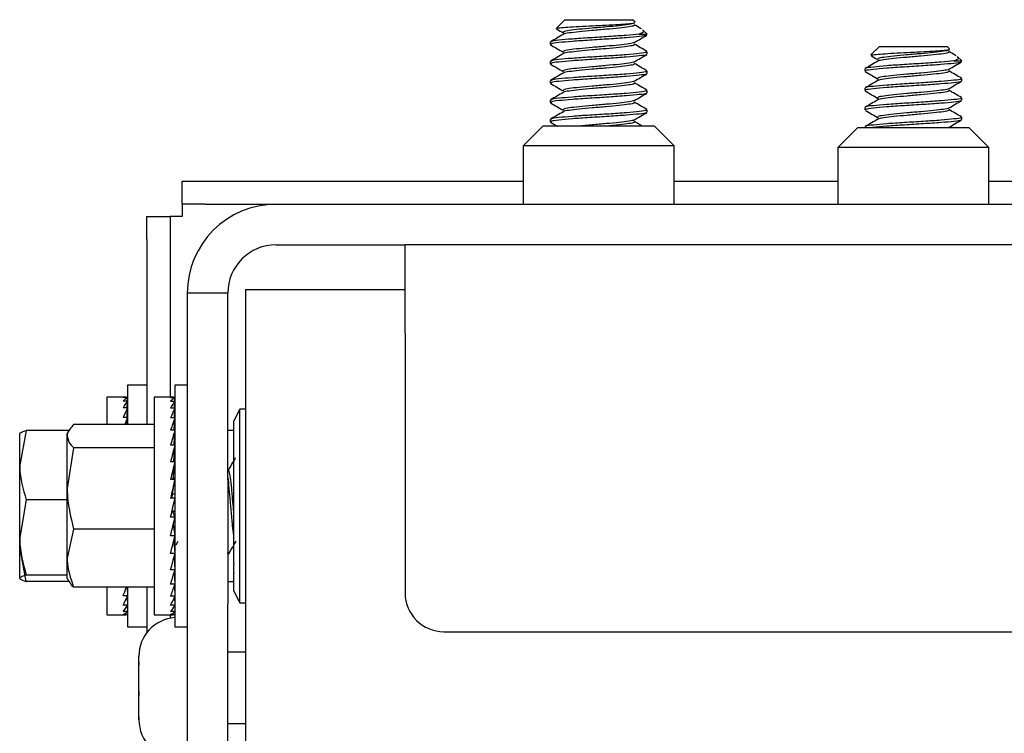
# Model space of a CAD drawing. Units: inches. Extents: x 0.2 to 16.7, y -11.2 to 10.7.
# Drawn here: x 3.2 to 3.3, y -10.7 to -10.6 of the extents above; entities that cross this region are included whole.
import ezdxf

# ---------------------------------------------------------------- set-up
doc = ezdxf.new("R2010")
doc.units = ezdxf.units.IN
doc.header["$MEASUREMENT"] = 0

msp = doc.modelspace()

# ---------------------------------------------------------------- linework, layer by layer
at = {"color": 7, "linetype": 'Continuous', "lineweight": 25}
for p, q in [((3.28894, -10.59648), (3.28794, -10.59747)), ((3.28894, -10.59648), (3.29075, -10.59648)), ((3.29075, -10.59648), (3.29689, -10.59648)), ((3.29718, -10.59677), (3.29689, -10.59648)), ((3.29768, -10.59818), (3.29859, -10.59818)), ((3.29859, -10.59818), (3.29807, -10.59766)), ((3.28723, -10.59911), (3.28723, -10.59939)), ((3.29859, -10.60053), (3.29859, -10.60024)), ((3.32587, -10.59962), (3.32487, -10.60062)), ((3.32587, -10.59962), (3.32768, -10.59962)), ((3.32768, -10.59962), (3.33382, -10.59962)), ((3.33411, -10.59991), (3.33382, -10.59962)), ((3.28723, -10.60138), (3.28723, -10.60167)), ((3.33461, -10.60133), (3.33553, -10.60133)), ((3.33553, -10.60133), (3.335, -10.6008)), ((3.29859, -10.6028), (3.29859, -10.60252)), ((3.32416, -10.60225), (3.32416, -10.60254)), ((3.28723, -10.60365), (3.28723, -10.60394)), ((3.33553, -10.60368), (3.33553, -10.60339)), ((3.29859, -10.60507), (3.29859, -10.60479)), ((3.32416, -10.60453), (3.32416, -10.60481)), ((3.28723, -10.60593), (3.28723, -10.60621)), ((3.33553, -10.60595), (3.33553, -10.60566)), ((3.29859, -10.60735), (3.29859, -10.60706)), ((3.32416, -10.6068), (3.32416, -10.60708)), ((3.28723, -10.6082), (3.28723, -10.60848)), ((3.33553, -10.60822), (3.33553, -10.60794)), ((3.28635, -10.60899), (3.28405, -10.61129)), ((3.29948, -10.60899), (3.28635, -10.60899)), ((3.30178, -10.61129), (3.29948, -10.60899)), ((3.32328, -10.60918), (3.32098, -10.61148)), ((3.33641, -10.60918), (3.32328, -10.60918)), ((3.32416, -10.60907), (3.32416, -10.60918)), ((3.33871, -10.61148), (3.33641, -10.60918)), ((3.28405, -10.61129), (3.28405, -10.61817)), ((3.30178, -10.61129), (3.28405, -10.61129)), ((3.30178, -10.61817), (3.30178, -10.61129)), ((3.32098, -10.61148), (3.32098, -10.61817)), ((3.33871, -10.61148), (3.32098, -10.61148)), ((3.33871, -10.61817), (3.33871, -10.61148)), ((3.244, -10.61817), (3.244, -10.61544)), ((3.244, -10.61544), (3.24673, -10.61544)), ((3.24673, -10.61544), (3.28405, -10.61544)), ((3.30178, -10.61544), (3.32098, -10.61544)), ((3.33871, -10.61544), (3.42928, -10.61544)), ((3.24673, -10.61817), (3.244, -10.61817)), ((3.244, -10.61817), (3.244, -10.61958)), ((3.24673, -10.61817), (3.25505, -10.61817)), ((3.25505, -10.61817), (3.34142, -10.61817)), ((3.23987, -10.61958), (3.24259, -10.61958)), ((3.23987, -10.6223), (3.23987, -10.61958)), ((3.24259, -10.61958), (3.24259, -10.6223)), ((3.244, -10.61958), (3.24259, -10.61958)), ((3.23987, -10.6223), (3.23987, -10.64405)), ((3.24259, -10.6223), (3.24259, -10.64082)), ((3.25505, -10.62292), (3.27019, -10.62292)), ((3.27019, -10.63336), (3.27019, -10.62292)), ((3.42928, -10.62292), (3.27019, -10.62292)), ((3.25145, -10.62817), (3.25145, -10.80388)), ((3.25145, -10.62817), (3.25559, -10.62817)), ((3.25559, -10.62817), (3.27019, -10.62817)), ((3.24937, -10.6286), (3.24462, -10.6286)), ((3.24462, -10.65054), (3.24462, -10.6286)), ((3.24937, -10.65054), (3.24937, -10.6286)), ((3.27019, -10.63336), (3.27019, -10.66383)), ((3.23987, -10.6394), (3.23759, -10.6394)), ((3.23759, -10.6394), (3.23759, -10.64405)), ((3.24462, -10.6394), (3.24316, -10.6394)), ((3.24316, -10.6394), (3.24316, -10.66781)), ((3.23738, -10.64082), (3.23516, -10.64082)), ((3.23516, -10.64082), (3.23516, -10.64405)), ((3.23759, -10.64088), (3.23708, -10.64088)), ((3.23758, -10.6413), (3.23759, -10.64088)), ((3.23759, -10.64088), (3.23759, -10.64085)), ((3.24296, -10.64082), (3.24073, -10.64082)), ((3.24073, -10.64082), (3.24073, -10.66639)), ((3.24316, -10.64089), (3.24265, -10.64089)), ((3.24315, -10.64132), (3.24316, -10.64089)), ((3.24316, -10.64089), (3.24316, -10.64085)), ((3.23759, -10.6413), (3.23708, -10.6413)), ((3.23759, -10.64209), (3.23708, -10.64209)), ((3.23754, -10.64323), (3.23759, -10.64209)), ((3.23756, -10.64209), (3.23759, -10.6413)), ((3.23759, -10.6413), (3.23759, -10.64121)), ((3.23759, -10.64209), (3.23759, -10.64195)), ((3.24316, -10.64132), (3.24265, -10.64132)), ((3.24316, -10.64211), (3.24265, -10.64211)), ((3.24311, -10.64326), (3.24316, -10.64211)), ((3.24313, -10.64211), (3.24316, -10.64132)), ((3.24315, -10.64211), (3.24316, -10.64192)), ((3.24316, -10.64132), (3.24316, -10.6412)), ((3.25077, -10.64224), (3.25009, -10.6436)), ((3.25145, -10.64224), (3.25077, -10.64224)), ((3.25077, -10.66411), (3.25077, -10.64224)), ((3.23759, -10.64323), (3.23708, -10.64323)), ((3.23755, -10.64405), (3.23759, -10.64323)), ((3.23759, -10.64323), (3.23759, -10.64304)), ((3.24316, -10.64326), (3.24265, -10.64326)), ((3.24309, -10.64472), (3.24316, -10.64326)), ((3.24315, -10.64326), (3.24316, -10.643)), ((3.24073, -10.64405), (3.23127, -10.64405)), ((3.24315, -10.64472), (3.24316, -10.64441)), ((3.25009, -10.66042), (3.25009, -10.6436)), ((3.2257, -10.64474), (3.22494, -10.64881)), ((3.22495, -10.64506), (3.22494, -10.64508)), ((3.22494, -10.64881), (3.22494, -10.64509)), ((3.2307, -10.64474), (3.2257, -10.64474)), ((3.2307, -10.64474), (3.23051, -10.64508)), ((3.23051, -10.64541), (3.23051, -10.64508)), ((3.23051, -10.65154), (3.23051, -10.64541)), ((3.24316, -10.64472), (3.24265, -10.64472)), ((3.24306, -10.64646), (3.24316, -10.64472)), ((3.25009, -10.64474), (3.24937, -10.64474)), ((3.23127, -10.64677), (3.23051, -10.65154)), ((3.24073, -10.64677), (3.23127, -10.64677)), ((3.24316, -10.64646), (3.24265, -10.64646)), ((3.24302, -10.64841), (3.24316, -10.64646)), ((3.24314, -10.64646), (3.24316, -10.64609)), ((3.24316, -10.64806), (3.24305, -10.64806)), ((3.24316, -10.64785), (3.24306, -10.64785)), ((3.24316, -10.64787), (3.24306, -10.64787)), ((3.22494, -10.65731), (3.22494, -10.64881)), ((3.24316, -10.64841), (3.24265, -10.64841)), ((3.24296, -10.65051), (3.24316, -10.64841)), ((3.24316, -10.64894), (3.24311, -10.64894)), ((3.24316, -10.64842), (3.24316, -10.64842)), ((3.24316, -10.65038), (3.24297, -10.65038)), ((3.24316, -10.6496), (3.24305, -10.6496)), ((3.23051, -10.65974), (3.23051, -10.65154)), ((3.24316, -10.65051), (3.24265, -10.65051)), ((3.24288, -10.65221), (3.24316, -10.65051)), ((3.24316, -10.65126), (3.24304, -10.65126)), ((3.24462, -10.66509), (3.24462, -10.65054)), ((3.24937, -10.65054), (3.24937, -10.66509)), ((3.24288, -10.65221), (3.24276, -10.65271)), ((3.24316, -10.65221), (3.24288, -10.65221)), ((3.2257, -10.65287), (3.22494, -10.65731)), ((3.23051, -10.65287), (3.2257, -10.65287)), ((3.24316, -10.65271), (3.24265, -10.65271)), ((3.24316, -10.6532), (3.24305, -10.6532)), ((3.24316, -10.65494), (3.24265, -10.65494)), ((3.24282, -10.6542), (3.24316, -10.6542)), ((3.24316, -10.65421), (3.24288, -10.65421)), ((3.24288, -10.65421), (3.24316, -10.65494)), ((3.24297, -10.65579), (3.24316, -10.65713)), ((3.24301, -10.65609), (3.24316, -10.65609)), ((3.24316, -10.65613), (3.24302, -10.65613)), ((3.24311, -10.65517), (3.24316, -10.65517)), ((3.24316, -10.65519), (3.24311, -10.65519)), ((3.22494, -10.6621), (3.22494, -10.65731)), ((3.23127, -10.65632), (3.23051, -10.65974)), ((3.24073, -10.65632), (3.23127, -10.65632)), ((3.24316, -10.65713), (3.24265, -10.65713)), ((3.24314, -10.65694), (3.24316, -10.65694)), ((3.24316, -10.657), (3.24314, -10.657)), ((3.2257, -10.66247), (3.22494, -10.6584)), ((3.24303, -10.65769), (3.24316, -10.65769)), ((3.24303, -10.6577), (3.24316, -10.65921)), ((3.24316, -10.65775), (3.24303, -10.65775)), ((3.24308, -10.65831), (3.24316, -10.65831)), ((3.24316, -10.65839), (3.24309, -10.65839)), ((3.2433, -10.65816), (3.24353, -10.65775)), ((3.25009, -10.65819), (3.25035, -10.65775)), ((3.24316, -10.65921), (3.24265, -10.65921)), ((3.24306, -10.65961), (3.24316, -10.66112)), ((3.24308, -10.65955), (3.24316, -10.66075)), ((3.24312, -10.65879), (3.24316, -10.65879)), ((3.24316, -10.65887), (3.24313, -10.65887)), ((3.24316, -10.65936), (3.24312, -10.65936)), ((3.24315, -10.65912), (3.24316, -10.65912)), ((3.24315, -10.65927), (3.24316, -10.65927)), ((3.24316, -10.6592), (3.24316, -10.6592)), ((3.24937, -10.65929), (3.24944, -10.65929)), ((3.23051, -10.66213), (3.23051, -10.65974)), ((3.24316, -10.66075), (3.24314, -10.66075)), ((3.25009, -10.66042), (3.25009, -10.6605)), ((3.25009, -10.6605), (3.25009, -10.66057)), ((3.25009, -10.66138), (3.25009, -10.66057)), ((3.23051, -10.66174), (3.2257, -10.66174)), ((3.24316, -10.66112), (3.24265, -10.66112)), ((3.24308, -10.66139), (3.24316, -10.6628)), ((3.2431, -10.66135), (3.24316, -10.66248)), ((3.25009, -10.66138), (3.25009, -10.66144)), ((3.25009, -10.66144), (3.25009, -10.6615)), ((3.25009, -10.6636), (3.25009, -10.6615)), ((3.22494, -10.66213), (3.22495, -10.66215)), ((3.2307, -10.66247), (3.2257, -10.66247)), ((3.23051, -10.66213), (3.2307, -10.66247)), ((3.24316, -10.6628), (3.24265, -10.6628)), ((3.2431, -10.66298), (3.24316, -10.6642)), ((3.24311, -10.66295), (3.24316, -10.66394)), ((3.24316, -10.66248), (3.24315, -10.66248)), ((3.24937, -10.66247), (3.25009, -10.66247)), ((3.24073, -10.66315), (3.23127, -10.66315)), ((3.23516, -10.66315), (3.23516, -10.66639)), ((3.23759, -10.66417), (3.23708, -10.66417)), ((3.23755, -10.66315), (3.23759, -10.66417)), ((3.23755, -10.66315), (3.23759, -10.66398)), ((3.23759, -10.66315), (3.23759, -10.6678)), ((3.23759, -10.66398), (3.23759, -10.66398)), ((3.23987, -10.66315), (3.23987, -10.6685)), ((3.24316, -10.6642), (3.24265, -10.6642)), ((3.24316, -10.66394), (3.24315, -10.66394)), ((3.25009, -10.6636), (3.25077, -10.66497)), ((3.25077, -10.66497), (3.25077, -10.66411)), ((3.23759, -10.66526), (3.23708, -10.66526)), ((3.23755, -10.66428), (3.23759, -10.66526)), ((3.23756, -10.66426), (3.23759, -10.66512)), ((3.23757, -10.6653), (3.23759, -10.66591)), ((3.23757, -10.66531), (3.23759, -10.66599)), ((3.23759, -10.66512), (3.23759, -10.66512)), ((3.24316, -10.66528), (3.24265, -10.66528)), ((3.24312, -10.66431), (3.24316, -10.66528)), ((3.24313, -10.66429), (3.24316, -10.66509)), ((3.24314, -10.66532), (3.24316, -10.66589)), ((3.24314, -10.66533), (3.24316, -10.66601)), ((3.24316, -10.66509), (3.24315, -10.66509)), ((3.24462, -10.75112), (3.24462, -10.66509)), ((3.24937, -10.75112), (3.24937, -10.66509)), ((3.25077, -10.66497), (3.25145, -10.66497)), ((3.23516, -10.66639), (3.23738, -10.66639)), ((3.23759, -10.66599), (3.23708, -10.66599)), ((3.23759, -10.66635), (3.23708, -10.66635)), ((3.23758, -10.66601), (3.23759, -10.66635)), ((3.23758, -10.66601), (3.23759, -10.66632)), ((3.23759, -10.66591), (3.23759, -10.66591)), ((3.23759, -10.66632), (3.23759, -10.66632)), ((3.24073, -10.66639), (3.24296, -10.66639)), ((3.24259, -10.66639), (3.24259, -10.6668)), ((3.24316, -10.66601), (3.24265, -10.66601)), ((3.24316, -10.66636), (3.24265, -10.66636)), ((3.24315, -10.66602), (3.24316, -10.66636)), ((3.24315, -10.66602), (3.24316, -10.66632)), ((3.24316, -10.66589), (3.24316, -10.66589)), ((3.24316, -10.66632), (3.24316, -10.66632)), ((3.23759, -10.6678), (3.23759, -10.66781)), ((3.23759, -10.66781), (3.23987, -10.66781)), ((3.24316, -10.66781), (3.24462, -10.66781)), ((3.27473, -10.66838), (3.42928, -10.66838)), ((3.25145, -10.6708), (3.24937, -10.6708)), ((3.23894, -10.67197), (3.23894, -10.67126)), ((3.23894, -10.6723), (3.23894, -10.67194)), ((3.23894, -10.67194), (3.23894, -10.67197)), ((3.23894, -10.67197), (3.23894, -10.67212)), ((3.23894, -10.67212), (3.23894, -10.6723)), ((3.23894, -10.67538), (3.23894, -10.6723)), ((3.23894, -10.67567), (3.23894, -10.67538)), ((3.23894, -10.67538), (3.23894, -10.67588)), ((3.23894, -10.67588), (3.23894, -10.67567)), ((3.23894, -10.67839), (3.23894, -10.67588)), ((3.23894, -10.67872), (3.23894, -10.67839)), ((3.23894, -10.67839), (3.23894, -10.67857)), ((3.23894, -10.67871), (3.23894, -10.67857)), ((3.23894, -10.67857), (3.23894, -10.67872)), ((3.24937, -10.67917), (3.25145, -10.67917))]:
    msp.add_line(p, q, dxfattribs=at)
for centre, radius, start, end in [((3.25505, -10.6286), 0.01044, 90, 180), ((3.25505, -10.6286), 0.00568, 90, 180), ((3.27473, -10.66383), 0.00455, 180, 270), ((3.24348, -10.67126), 0.00455, 94.014, 180), ((3.24348, -10.67871), 0.00455, 180, 270)]:
    msp.add_arc(centre, radius, start, end, dxfattribs=at)
for centre, major_axis, ratio, start_param, end_param in [((3.23708, -10.6536), (0.00031, 0.01278), 0.229578, 6.214574, 6.389107), ((3.23708, -10.6536), (0.00084, 0.01278), 0.221289, 0.1149, 0.289433), ((3.24265, -10.6536), (0.00033, 0.01278), 0.229457, 6.219419, 6.393952), ((3.24265, -10.6536), (0.00086, 0.01278), 0.22097, 0.119706, 0.294239), ((3.23708, -10.6536), (0.00134, 0.01278), 0.205784, 0.296409, 0.470942), ((3.23708, -10.6536), (0.00179, 0.01278), 0.183907, 0.475069, 0.649602), ((3.24265, -10.6536), (0.00135, 0.01278), 0.205286, 0.301149, 0.475682), ((3.24265, -10.6536), (0.0018, 0.01278), 0.183254, 0.479726, 0.654259), ((3.23708, -10.6536), (0.00217, 0.01278), 0.156708, 0.650496, 0.753883), ((3.24265, -10.6536), (0.00218, 0.01278), 0.15593, 0.655068, 0.829601), ((3.24265, -10.6536), (-0.00171, 0.01278), 0.188171, 5.490243, 5.523273), ((3.24265, -10.6536), (0.00249, 0.01278), 0.124429, 0.827245, 1.001778), ((3.24265, -10.6536), (0.00272, 0.01278), 0.089832, 0.996682, 1.171215), ((3.24265, -10.6536), (-0.00211, 0.01278), 0.161828, 5.31424, 5.341136), ((3.24265, -10.6536), (-0.00243, 0.01278), 0.131082, 5.141447, 5.176725), ((3.24265, -10.6536), (0.00287, 0.01278), 0.053135, 1.164046, 1.338579), ((3.24265, -10.6536), (0.00294, 0.01278), 0.015251, 1.330154, 1.504687), ((3.24265, -10.6536), (0.00294, 0.01278), 0.022965, 4.612754, 4.787287), ((3.24265, -10.6536), (0.00285, 0.01278), 0.060679, 4.446462, 4.620995), ((3.24265, -10.6536), (0.00268, 0.01278), 0.097027, 4.278741, 4.453274), ((3.24265, -10.6536), (0.00243, 0.01278), 0.131082, 4.108798, 4.283331), ((3.24265, -10.6536), (0.00211, 0.01278), 0.161828, 3.936005, 4.110538), ((3.24265, -10.6536), (0.00171, 0.01278), 0.188171, 3.760002, 3.934535), ((3.23708, -10.6536), (0.00172, 0.01278), 0.187544, 3.764675, 3.894166), ((3.23708, -10.6536), (0.00127, 0.01278), 0.208532, 3.585553, 3.760086), ((3.24265, -10.6536), (0.00126, 0.01278), 0.209, 3.5808, 3.755333), ((3.23708, -10.6536), (0.00076, 0.01278), 0.223004, 3.40368, 3.578213), ((3.24265, -10.6536), (0.00075, 0.01278), 0.223289, 3.398865, 3.573398), ((3.23708, -10.6536), (0.00023, 0.01278), 0.230161, 3.219967, 3.3945), ((3.23708, -10.6536), (-0.00031, 0.01278), 0.229578, 3.135989, 3.210203), ((3.24265, -10.6536), (0.00022, 0.01278), 0.230246, 3.21512, 3.389653), ((3.24265, -10.6536), (-0.00033, 0.01278), 0.229457, 3.135737, 3.205359)]:
    msp.add_ellipse(centre, major_axis=major_axis, ratio=ratio, start_param=start_param, end_param=end_param, dxfattribs=at)
for points, knots in [([(3.28797, -10.59751), (3.28796, -10.5975), (3.28794, -10.59746), (3.28848, -10.5974), (3.28953, -10.59732), (3.29097, -10.59725), (3.29257, -10.59716), (3.29417, -10.59709), (3.29557, -10.59701), (3.2966, -10.59693), (3.29719, -10.59686), (3.29717, -10.59681), (3.29716, -10.59679)], [0, 0, 0, 0, 0.043794, 0.160418, 0.273832, 0.386263, 0.496785, 0.605046, 0.71267, 0.81678, 0.920995, 1, 1, 1, 1]), ([(3.29704, -10.59684), (3.29705, -10.59686), (3.29711, -10.59693), (3.29651, -10.59704), (3.29536, -10.59719), (3.29381, -10.59733), (3.29213, -10.59747), (3.29056, -10.59761), (3.28937, -10.59775), (3.28868, -10.59789), (3.28875, -10.59798), (3.28878, -10.59803)], [0, 0, 0, 0, 0.0539284, 0.1733139, 0.2926994, 0.4120849, 0.5314704, 0.6508559, 0.7702414, 0.8896269, 1, 1, 1, 1]), ([(3.29703, -10.59707), (3.29707, -10.59711), (3.29716, -10.59719), (3.29652, -10.59733), (3.29536, -10.59747), (3.29381, -10.59761), (3.29213, -10.59775), (3.29055, -10.5979), (3.28939, -10.59804), (3.28879, -10.59814), (3.28879, -10.5982), (3.2888, -10.5982)], [0, 0, 0, 0, 0.103554, 0.228554, 0.353554, 0.478554, 0.603554, 0.728554, 0.853554, 0.978554, 1, 1, 1, 1]), ([(3.29792, -10.59756), (3.29789, -10.59754), (3.29761, -10.59738), (3.29732, -10.59721), (3.29708, -10.59707)], [0, 0, 0, 0, 0.123686, 1, 1, 1, 1]), ([(3.28875, -10.5982), (3.2885, -10.59835), (3.28801, -10.59864), (3.28751, -10.59893), (3.28726, -10.59907)], [0, 0, 0, 0, 0.499493, 1, 1, 1, 1]), ([(3.29768, -10.59818), (3.2972, -10.59823), (3.29625, -10.59832), (3.29412, -10.59846), (3.29186, -10.59861), (3.28973, -10.59875), (3.28814, -10.59889), (3.28727, -10.59901), (3.28732, -10.59908), (3.28734, -10.59911)], [0, 0, 0, 0, 0.153042, 0.306084, 0.459126, 0.612169, 0.765211, 0.918253, 1, 1, 1, 1]), ([(3.29849, -10.59829), (3.2985, -10.5983), (3.29855, -10.59836), (3.29776, -10.59846), (3.29623, -10.59861), (3.29412, -10.59875), (3.29185, -10.59889), (3.28973, -10.59903), (3.28814, -10.59917), (3.28727, -10.59929), (3.28732, -10.59937), (3.28734, -10.59939)], [0, 0, 0, 0, 0.032157, 0.160618, 0.289079, 0.41754, 0.546, 0.674461, 0.802922, 0.931383, 1, 1, 1, 1]), ([(3.28796, -10.59756), (3.28798, -10.59757), (3.28824, -10.59773), (3.28851, -10.59788), (3.28876, -10.59803)], [0, 0, 0, 0, 0.073243, 1, 1, 1, 1]), ([(3.29709, -10.59915), (3.29733, -10.59901), (3.29783, -10.59872), (3.29833, -10.59843), (3.29858, -10.59829)], [0, 0, 0, 0, 0.499457, 1, 1, 1, 1]), ([(3.29805, -10.59768), (3.29809, -10.59771), (3.29828, -10.59784), (3.29811, -10.59801), (3.29778, -10.59814), (3.29768, -10.59818)], [0, 0, 0, 0, 0.166303, 0.733598, 1, 1, 1, 1]), ([(3.28727, -10.59943), (3.28752, -10.59958), (3.28801, -10.59987), (3.28851, -10.60016), (3.28876, -10.6003)], [0, 0, 0, 0, 0.50038, 1, 1, 1, 1]), ([(3.29705, -10.59915), (3.29705, -10.59916), (3.29707, -10.59921), (3.29649, -10.59932), (3.29537, -10.59946), (3.29381, -10.5996), (3.29213, -10.59974), (3.29056, -10.59988), (3.28937, -10.60003), (3.28868, -10.60017), (3.28875, -10.60026), (3.28878, -10.6003)], [0, 0, 0, 0, 0.018433, 0.142297, 0.266162, 0.390027, 0.513892, 0.637756, 0.761621, 0.885486, 1, 1, 1, 1]), ([(3.29703, -10.59934), (3.29707, -10.59938), (3.29716, -10.59947), (3.29652, -10.5996), (3.29536, -10.59974), (3.29381, -10.59988), (3.29213, -10.60003), (3.29055, -10.60017), (3.28939, -10.60031), (3.28879, -10.60041), (3.28879, -10.60047), (3.2888, -10.60048)], [0, 0, 0, 0, 0.103554, 0.228554, 0.353554, 0.478554, 0.603554, 0.728554, 0.853554, 0.978554, 1, 1, 1, 1]), ([(3.29856, -10.60021), (3.29832, -10.60006), (3.29782, -10.59977), (3.29732, -10.59948), (3.29708, -10.59934)], [0, 0, 0, 0, 0.5005073, 1, 1, 1, 1]), ([(3.28875, -10.60048), (3.2885, -10.60062), (3.28801, -10.60091), (3.28751, -10.6012), (3.28726, -10.60134)], [0, 0, 0, 0, 0.499493, 1, 1, 1, 1]), ([(3.29849, -10.60024), (3.29851, -10.60027), (3.29858, -10.60034), (3.29777, -10.60045), (3.29622, -10.6006), (3.29412, -10.60074), (3.29185, -10.60088), (3.28973, -10.60102), (3.28814, -10.60116), (3.28727, -10.60128), (3.28732, -10.60136), (3.28734, -10.60138)], [0, 0, 0, 0, 0.058231, 0.183231, 0.308231, 0.433231, 0.558231, 0.683231, 0.808231, 0.933231, 1, 1, 1, 1]), ([(3.29849, -10.60053), (3.29851, -10.60055), (3.29858, -10.60062), (3.29777, -10.60074), (3.29622, -10.60088), (3.29412, -10.60102), (3.29185, -10.60116), (3.28973, -10.60131), (3.28814, -10.60145), (3.28727, -10.60157), (3.28732, -10.60164), (3.28734, -10.60167)], [0, 0, 0, 0, 0.0582315, 0.1832315, 0.3082315, 0.4332315, 0.5582315, 0.6832315, 0.8082315, 0.9332315, 1, 1, 1, 1]), ([(3.29709, -10.60143), (3.29733, -10.60128), (3.29783, -10.60099), (3.29833, -10.6007), (3.29858, -10.60056)], [0, 0, 0, 0, 0.499457, 1, 1, 1, 1]), ([(3.3249, -10.60065), (3.3249, -10.60064), (3.32487, -10.60061), (3.32541, -10.60055), (3.32646, -10.60047), (3.3279, -10.60039), (3.3295, -10.60031), (3.3311, -10.60023), (3.3325, -10.60015), (3.33353, -10.60007), (3.33412, -10.6), (3.3341, -10.59995), (3.33409, -10.59993)], [0, 0, 0, 0, 0.043794, 0.160418, 0.273832, 0.386263, 0.496785, 0.605046, 0.71267, 0.81678, 0.920995, 1, 1, 1, 1]), ([(3.33397, -10.59998), (3.33399, -10.60001), (3.33404, -10.60007), (3.33344, -10.60019), (3.3323, -10.60033), (3.33074, -10.60047), (3.32906, -10.60062), (3.32749, -10.60076), (3.3263, -10.6009), (3.32561, -10.60104), (3.32568, -10.60113), (3.32571, -10.60117)], [0, 0, 0, 0, 0.053928, 0.173314, 0.292699, 0.412085, 0.53147, 0.650856, 0.770241, 0.889627, 1, 1, 1, 1]), ([(3.33396, -10.60021), (3.334, -10.60025), (3.33409, -10.60034), (3.33345, -10.60047), (3.33229, -10.60062), (3.33074, -10.60076), (3.32906, -10.6009), (3.32749, -10.60104), (3.32633, -10.60118), (3.32572, -10.60129), (3.32573, -10.60134), (3.32573, -10.60135)], [0, 0, 0, 0, 0.103554, 0.228554, 0.353554, 0.478554, 0.603554, 0.728554, 0.853554, 0.978554, 1, 1, 1, 1]), ([(3.33486, -10.60071), (3.33482, -10.60069), (3.33454, -10.60052), (3.33426, -10.60036), (3.33401, -10.60021)], [0, 0, 0, 0, 0.123686, 1, 1, 1, 1]), ([(3.28727, -10.60171), (3.28752, -10.60185), (3.28801, -10.60214), (3.28851, -10.60243), (3.28876, -10.60257)], [0, 0, 0, 0, 0.5003796, 1, 1, 1, 1]), ([(3.29705, -10.60143), (3.29705, -10.60143), (3.29707, -10.60149), (3.29649, -10.60159), (3.29537, -10.60173), (3.29381, -10.60187), (3.29213, -10.60202), (3.29056, -10.60216), (3.28937, -10.6023), (3.28868, -10.60244), (3.28875, -10.60253), (3.28878, -10.60257)], [0, 0, 0, 0, 0.018433, 0.142297, 0.266162, 0.390027, 0.513892, 0.637756, 0.761621, 0.885486, 1, 1, 1, 1]), ([(3.29703, -10.60161), (3.29707, -10.60165), (3.29716, -10.60174), (3.29652, -10.60187), (3.29536, -10.60202), (3.29381, -10.60216), (3.29213, -10.6023), (3.29055, -10.60244), (3.28939, -10.60258), (3.28879, -10.60269), (3.28879, -10.60274), (3.2888, -10.60275)], [0, 0, 0, 0, 0.103554, 0.228554, 0.353554, 0.478554, 0.603554, 0.728554, 0.853554, 0.978554, 1, 1, 1, 1]), ([(3.29856, -10.60248), (3.29832, -10.60233), (3.29782, -10.60205), (3.29732, -10.60176), (3.29708, -10.60161)], [0, 0, 0, 0, 0.5005073, 1, 1, 1, 1]), ([(3.32568, -10.60135), (3.32543, -10.60149), (3.32494, -10.60178), (3.32444, -10.60207), (3.32419, -10.60222)], [0, 0, 0, 0, 0.499493, 1, 1, 1, 1]), ([(3.33461, -10.60133), (3.33413, -10.60137), (3.33318, -10.60147), (3.33105, -10.60161), (3.32879, -10.60175), (3.32666, -10.60189), (3.32507, -10.60204), (3.3242, -10.60216), (3.32425, -10.60223), (3.32427, -10.60225)], [0, 0, 0, 0, 0.153042, 0.306084, 0.459126, 0.612169, 0.765211, 0.918253, 1, 1, 1, 1]), ([(3.33542, -10.60143), (3.33543, -10.60144), (3.33548, -10.6015), (3.33469, -10.60161), (3.33316, -10.60175), (3.33105, -10.60189), (3.32879, -10.60204), (3.32666, -10.60218), (3.32507, -10.60232), (3.3242, -10.60244), (3.32425, -10.60251), (3.32427, -10.60254)], [0, 0, 0, 0, 0.032157, 0.160618, 0.289079, 0.41754, 0.546, 0.674461, 0.802922, 0.931383, 1, 1, 1, 1]), ([(3.32489, -10.60071), (3.32491, -10.60072), (3.32517, -10.60087), (3.32544, -10.60103), (3.32569, -10.60117)], [0, 0, 0, 0, 0.073243, 1, 1, 1, 1]), ([(3.33402, -10.6023), (3.33427, -10.60215), (3.33476, -10.60187), (3.33526, -10.60158), (3.33551, -10.60143)], [0, 0, 0, 0, 0.499457, 1, 1, 1, 1]), ([(3.33498, -10.60083), (3.33502, -10.60086), (3.33521, -10.60099), (3.33504, -10.60116), (3.33471, -10.60129), (3.33461, -10.60133)], [0, 0, 0, 0, 0.166303, 0.733598, 1, 1, 1, 1]), ([(3.28875, -10.60275), (3.2885, -10.60289), (3.28801, -10.60318), (3.28751, -10.60347), (3.28726, -10.60362)], [0, 0, 0, 0, 0.499493, 1, 1, 1, 1]), ([(3.29849, -10.60252), (3.29851, -10.60254), (3.29858, -10.60261), (3.29777, -10.60273), (3.29622, -10.60287), (3.29412, -10.60301), (3.29185, -10.60315), (3.28973, -10.60329), (3.28814, -10.60344), (3.28727, -10.60356), (3.28732, -10.60363), (3.28734, -10.60365)], [0, 0, 0, 0, 0.0582315, 0.1832315, 0.3082315, 0.4332315, 0.5582315, 0.6832315, 0.8082315, 0.9332315, 1, 1, 1, 1]), ([(3.29849, -10.6028), (3.29851, -10.60282), (3.29858, -10.60289), (3.29777, -10.60301), (3.29622, -10.60315), (3.29412, -10.60329), (3.29185, -10.60344), (3.28973, -10.60358), (3.28814, -10.60372), (3.28727, -10.60384), (3.28732, -10.60391), (3.28734, -10.60394)], [0, 0, 0, 0, 0.058231, 0.183231, 0.308231, 0.433231, 0.558231, 0.683231, 0.808231, 0.933231, 1, 1, 1, 1]), ([(3.29709, -10.6037), (3.29733, -10.60355), (3.29783, -10.60326), (3.29833, -10.60298), (3.29858, -10.60283)], [0, 0, 0, 0, 0.499457, 1, 1, 1, 1]), ([(3.3242, -10.60258), (3.32445, -10.60272), (3.32495, -10.60301), (3.32544, -10.6033), (3.32569, -10.60345)], [0, 0, 0, 0, 0.50038, 1, 1, 1, 1]), ([(3.33398, -10.6023), (3.33398, -10.60231), (3.334, -10.60236), (3.33343, -10.60246), (3.3323, -10.6026), (3.33074, -10.60275), (3.32906, -10.60289), (3.32749, -10.60303), (3.3263, -10.60317), (3.32561, -10.60331), (3.32568, -10.6034), (3.32571, -10.60345)], [0, 0, 0, 0, 0.018433, 0.142297, 0.266162, 0.390027, 0.513892, 0.637756, 0.761621, 0.885486, 1, 1, 1, 1]), ([(3.33396, -10.60249), (3.334, -10.60253), (3.33409, -10.60261), (3.33345, -10.60275), (3.33229, -10.60289), (3.33074, -10.60303), (3.32906, -10.60317), (3.32749, -10.60332), (3.32633, -10.60346), (3.32572, -10.60356), (3.32573, -10.60362), (3.32573, -10.60362)], [0, 0, 0, 0, 0.1035543, 0.2285543, 0.3535543, 0.4785543, 0.6035543, 0.7285543, 0.8535543, 0.9785543, 1, 1, 1, 1]), ([(3.3355, -10.60335), (3.33525, -10.60321), (3.33475, -10.60292), (3.33426, -10.60263), (3.33401, -10.60249)], [0, 0, 0, 0, 0.5005073, 1, 1, 1, 1]), ([(3.28727, -10.60398), (3.28752, -10.60412), (3.28801, -10.60441), (3.28851, -10.6047), (3.28876, -10.60485)], [0, 0, 0, 0, 0.50038, 1, 1, 1, 1]), ([(3.29705, -10.6037), (3.29705, -10.60371), (3.29707, -10.60376), (3.29649, -10.60386), (3.29537, -10.604), (3.29381, -10.60415), (3.29213, -10.60429), (3.29056, -10.60443), (3.28937, -10.60457), (3.28868, -10.60471), (3.28875, -10.6048), (3.28878, -10.60485)], [0, 0, 0, 0, 0.018433, 0.142297, 0.266162, 0.390027, 0.513892, 0.637756, 0.761621, 0.885486, 1, 1, 1, 1]), ([(3.29703, -10.60389), (3.29707, -10.60393), (3.29716, -10.60401), (3.29652, -10.60415), (3.29536, -10.60429), (3.29381, -10.60443), (3.29213, -10.60457), (3.29055, -10.60471), (3.28939, -10.60486), (3.28879, -10.60496), (3.28879, -10.60501), (3.2888, -10.60502)], [0, 0, 0, 0, 0.103554, 0.228554, 0.353554, 0.478554, 0.603554, 0.728554, 0.853554, 0.978554, 1, 1, 1, 1]), ([(3.29856, -10.60475), (3.29832, -10.60461), (3.29782, -10.60432), (3.29732, -10.60403), (3.29708, -10.60389)], [0, 0, 0, 0, 0.500507, 1, 1, 1, 1]), ([(3.32568, -10.60362), (3.32543, -10.60377), (3.32494, -10.60406), (3.32444, -10.60434), (3.32419, -10.60449)], [0, 0, 0, 0, 0.499493, 1, 1, 1, 1]), ([(3.33542, -10.60339), (3.33544, -10.60341), (3.33551, -10.60348), (3.3347, -10.6036), (3.33316, -10.60374), (3.33106, -10.60388), (3.32879, -10.60403), (3.32666, -10.60417), (3.32507, -10.60431), (3.3242, -10.60443), (3.32425, -10.6045), (3.32427, -10.60453)], [0, 0, 0, 0, 0.058231, 0.183231, 0.308231, 0.433231, 0.558231, 0.683231, 0.808231, 0.933231, 1, 1, 1, 1]), ([(3.33542, -10.60368), (3.33544, -10.6037), (3.33551, -10.60377), (3.3347, -10.60388), (3.33316, -10.60403), (3.33106, -10.60417), (3.32879, -10.60431), (3.32666, -10.60445), (3.32507, -10.60459), (3.3242, -10.60471), (3.32425, -10.60479), (3.32427, -10.60481)], [0, 0, 0, 0, 0.058231, 0.183231, 0.308231, 0.433231, 0.558231, 0.683231, 0.808231, 0.933231, 1, 1, 1, 1]), ([(3.33402, -10.60457), (3.33427, -10.60443), (3.33476, -10.60414), (3.33526, -10.60385), (3.33551, -10.6037)], [0, 0, 0, 0, 0.499457, 1, 1, 1, 1]), ([(3.28875, -10.60502), (3.2885, -10.60517), (3.28801, -10.60546), (3.28751, -10.60574), (3.28726, -10.60589)], [0, 0, 0, 0, 0.499493, 1, 1, 1, 1]), ([(3.29849, -10.60479), (3.29851, -10.60481), (3.29858, -10.60488), (3.29777, -10.605), (3.29622, -10.60514), (3.29412, -10.60528), (3.29185, -10.60542), (3.28973, -10.60557), (3.28814, -10.60571), (3.28727, -10.60583), (3.28732, -10.6059), (3.28734, -10.60593)], [0, 0, 0, 0, 0.058231, 0.183231, 0.308231, 0.433231, 0.558231, 0.683231, 0.808231, 0.933231, 1, 1, 1, 1]), ([(3.29849, -10.60507), (3.29851, -10.6051), (3.29858, -10.60517), (3.29777, -10.60528), (3.29622, -10.60542), (3.29412, -10.60557), (3.29185, -10.60571), (3.28973, -10.60585), (3.28814, -10.60599), (3.28727, -10.60611), (3.28732, -10.60619), (3.28734, -10.60621)], [0, 0, 0, 0, 0.058231, 0.183231, 0.308231, 0.433231, 0.558231, 0.683231, 0.808231, 0.933231, 1, 1, 1, 1]), ([(3.29709, -10.60597), (3.29733, -10.60583), (3.29783, -10.60554), (3.29833, -10.60525), (3.29858, -10.6051)], [0, 0, 0, 0, 0.499457, 1, 1, 1, 1]), ([(3.3242, -10.60485), (3.32445, -10.605), (3.32495, -10.60529), (3.32544, -10.60557), (3.32569, -10.60572)], [0, 0, 0, 0, 0.50038, 1, 1, 1, 1]), ([(3.33398, -10.60457), (3.33398, -10.60458), (3.334, -10.60463), (3.33343, -10.60474), (3.3323, -10.60488), (3.33074, -10.60502), (3.32906, -10.60516), (3.32749, -10.6053), (3.3263, -10.60545), (3.32561, -10.60558), (3.32568, -10.60568), (3.32571, -10.60572)], [0, 0, 0, 0, 0.018433, 0.142297, 0.266162, 0.390027, 0.513892, 0.637756, 0.761621, 0.885486, 1, 1, 1, 1]), ([(3.33396, -10.60476), (3.334, -10.6048), (3.33409, -10.60489), (3.33345, -10.60502), (3.33229, -10.60516), (3.33074, -10.6053), (3.32906, -10.60545), (3.32749, -10.60559), (3.32633, -10.60573), (3.32572, -10.60583), (3.32573, -10.60589), (3.32573, -10.6059)], [0, 0, 0, 0, 0.1035543, 0.2285543, 0.3535543, 0.4785543, 0.6035543, 0.7285543, 0.8535543, 0.9785543, 1, 1, 1, 1]), ([(3.3355, -10.60563), (3.33525, -10.60548), (3.33475, -10.60519), (3.33426, -10.6049), (3.33401, -10.60476)], [0, 0, 0, 0, 0.5005073, 1, 1, 1, 1]), ([(3.28727, -10.60625), (3.28752, -10.6064), (3.28801, -10.60669), (3.28851, -10.60697), (3.28876, -10.60712)], [0, 0, 0, 0, 0.50038, 1, 1, 1, 1]), ([(3.29705, -10.60597), (3.29705, -10.60598), (3.29707, -10.60603), (3.29649, -10.60613), (3.29537, -10.60628), (3.29381, -10.60642), (3.29213, -10.60656), (3.29056, -10.6067), (3.28937, -10.60685), (3.28868, -10.60698), (3.28875, -10.60707), (3.28878, -10.60712)], [0, 0, 0, 0, 0.018433, 0.142297, 0.266162, 0.390027, 0.513892, 0.637756, 0.761621, 0.885486, 1, 1, 1, 1]), ([(3.29703, -10.60616), (3.29707, -10.6062), (3.29716, -10.60629), (3.29652, -10.60642), (3.29536, -10.60656), (3.29381, -10.6067), (3.29213, -10.60685), (3.29055, -10.60699), (3.28939, -10.60713), (3.28879, -10.60723), (3.28879, -10.60729), (3.2888, -10.6073)], [0, 0, 0, 0, 0.103554, 0.228554, 0.353554, 0.478554, 0.603554, 0.728554, 0.853554, 0.978554, 1, 1, 1, 1]), ([(3.29856, -10.60702), (3.29832, -10.60688), (3.29782, -10.60659), (3.29732, -10.6063), (3.29708, -10.60616)], [0, 0, 0, 0, 0.5005073, 1, 1, 1, 1]), ([(3.32568, -10.6059), (3.32543, -10.60604), (3.32494, -10.60633), (3.32444, -10.60662), (3.32419, -10.60676)], [0, 0, 0, 0, 0.499493, 1, 1, 1, 1]), ([(3.33542, -10.60566), (3.33544, -10.60569), (3.33551, -10.60576), (3.3347, -10.60587), (3.33316, -10.60601), (3.33106, -10.60616), (3.32879, -10.6063), (3.32666, -10.60644), (3.32507, -10.60658), (3.3242, -10.6067), (3.32425, -10.60677), (3.32427, -10.6068)], [0, 0, 0, 0, 0.058231, 0.183231, 0.308231, 0.433231, 0.558231, 0.683231, 0.808231, 0.933231, 1, 1, 1, 1]), ([(3.33542, -10.60595), (3.33544, -10.60597), (3.33551, -10.60604), (3.3347, -10.60616), (3.33316, -10.6063), (3.33106, -10.60644), (3.32879, -10.60658), (3.32666, -10.60672), (3.32507, -10.60687), (3.3242, -10.60699), (3.32425, -10.60706), (3.32427, -10.60708)], [0, 0, 0, 0, 0.058231, 0.183231, 0.308231, 0.433231, 0.558231, 0.683231, 0.808231, 0.933231, 1, 1, 1, 1]), ([(3.33402, -10.60685), (3.33427, -10.6067), (3.33476, -10.60641), (3.33526, -10.60612), (3.33551, -10.60598)], [0, 0, 0, 0, 0.499457, 1, 1, 1, 1]), ([(3.28875, -10.60729), (3.2885, -10.60744), (3.28801, -10.60773), (3.28751, -10.60802), (3.28726, -10.60816)], [0, 0, 0, 0, 0.4994927, 1, 1, 1, 1]), ([(3.29849, -10.60706), (3.29851, -10.60709), (3.29858, -10.60715), (3.29777, -10.60727), (3.29622, -10.60741), (3.29412, -10.60756), (3.29185, -10.6077), (3.28973, -10.60784), (3.28814, -10.60798), (3.28727, -10.6081), (3.28732, -10.60817), (3.28734, -10.6082)], [0, 0, 0, 0, 0.058231, 0.183231, 0.308231, 0.433231, 0.558231, 0.683231, 0.808231, 0.933231, 1, 1, 1, 1]), ([(3.29849, -10.60735), (3.29851, -10.60737), (3.29858, -10.60744), (3.29777, -10.60756), (3.29622, -10.6077), (3.29412, -10.60784), (3.29185, -10.60798), (3.28973, -10.60812), (3.28814, -10.60827), (3.28727, -10.60839), (3.28732, -10.60846), (3.28734, -10.60848)], [0, 0, 0, 0, 0.058231, 0.183231, 0.308231, 0.433231, 0.558231, 0.683231, 0.808231, 0.933231, 1, 1, 1, 1]), ([(3.29709, -10.60824), (3.29733, -10.6081), (3.29783, -10.60781), (3.29833, -10.60752), (3.29858, -10.60738)], [0, 0, 0, 0, 0.4994569, 1, 1, 1, 1]), ([(3.3242, -10.60713), (3.32445, -10.60727), (3.32495, -10.60756), (3.32544, -10.60785), (3.32569, -10.60799)], [0, 0, 0, 0, 0.50038, 1, 1, 1, 1]), ([(3.33398, -10.60685), (3.33398, -10.60685), (3.334, -10.60691), (3.33343, -10.60701), (3.3323, -10.60715), (3.33074, -10.60729), (3.32906, -10.60743), (3.32749, -10.60758), (3.3263, -10.60772), (3.32561, -10.60786), (3.32568, -10.60795), (3.32571, -10.60799)], [0, 0, 0, 0, 0.018433, 0.142297, 0.266162, 0.390027, 0.513892, 0.637756, 0.761621, 0.885486, 1, 1, 1, 1]), ([(3.33396, -10.60703), (3.334, -10.60707), (3.33409, -10.60716), (3.33345, -10.60729), (3.33229, -10.60743), (3.33074, -10.60758), (3.32906, -10.60772), (3.32749, -10.60786), (3.32633, -10.608), (3.32572, -10.60811), (3.32573, -10.60816), (3.32573, -10.60817)], [0, 0, 0, 0, 0.103554, 0.228554, 0.353554, 0.478554, 0.603554, 0.728554, 0.853554, 0.978554, 1, 1, 1, 1]), ([(3.3355, -10.6079), (3.33525, -10.60775), (3.33475, -10.60747), (3.33426, -10.60718), (3.33401, -10.60703)], [0, 0, 0, 0, 0.500507, 1, 1, 1, 1]), ([(3.28727, -10.60853), (3.28752, -10.60867), (3.28778, -10.60882), (3.28805, -10.60898), (3.28806, -10.60899)], [0, 0, 0, 0, 0.940911, 1, 1, 1, 1]), ([(3.29705, -10.60824), (3.29705, -10.60825), (3.29707, -10.60831), (3.29649, -10.60841), (3.29537, -10.60855), (3.2938, -10.60869), (3.29216, -10.60883), (3.29098, -10.60893), (3.29057, -10.60898), (3.29054, -10.60899)], [0, 0, 0, 0, 0.028528, 0.220234, 0.411939, 0.603645, 0.795351, 0.987056, 1, 1, 1, 1]), ([(3.29703, -10.60843), (3.29707, -10.60847), (3.29716, -10.60856), (3.29652, -10.60869), (3.29536, -10.60883), (3.2943, -10.60893), (3.29371, -10.60898), (3.29368, -10.60899)], [0, 0, 0, 0, 0.21264, 0.469316, 0.725993, 0.982669, 1, 1, 1, 1]), ([(3.29803, -10.60899), (3.29796, -10.60894), (3.29764, -10.60876), (3.29732, -10.60858), (3.29708, -10.60843)], [0, 0, 0, 0, 0.219488, 1, 1, 1, 1]), ([(3.32568, -10.60817), (3.32543, -10.60831), (3.32494, -10.6086), (3.32444, -10.60889), (3.32419, -10.60903)], [0, 0, 0, 0, 0.499493, 1, 1, 1, 1]), ([(3.33542, -10.60794), (3.33544, -10.60796), (3.33551, -10.60803), (3.3347, -10.60814), (3.33316, -10.60829), (3.33106, -10.60843), (3.32879, -10.60857), (3.32666, -10.60871), (3.32507, -10.60885), (3.3242, -10.60897), (3.32425, -10.60905), (3.32427, -10.60907)], [0, 0, 0, 0, 0.058231, 0.183231, 0.308231, 0.433231, 0.558231, 0.683231, 0.808231, 0.933231, 1, 1, 1, 1]), ([(3.33542, -10.60822), (3.33544, -10.60824), (3.33551, -10.60831), (3.3347, -10.60843), (3.33316, -10.60857), (3.33106, -10.60871), (3.32877, -10.60885), (3.32671, -10.609), (3.32534, -10.6091), (3.32501, -10.60916), (3.32494, -10.60918)], [0, 0, 0, 0, 0.069263, 0.217943, 0.366623, 0.515303, 0.663983, 0.812663, 0.961343, 1, 1, 1, 1]), ([(3.33402, -10.60912), (3.33427, -10.60897), (3.33476, -10.60868), (3.33526, -10.60839), (3.33551, -10.60825)], [0, 0, 0, 0, 0.499457, 1, 1, 1, 1]), ([(3.23127, -10.64405), (3.23096, -10.6444), (3.23055, -10.64484), (3.23051, -10.6453), (3.23051, -10.64541)], [0, 0, 0, 0, 0.76315, 1, 1, 1, 1]), ([(3.22494, -10.6451), (3.22503, -10.64501), (3.22515, -10.64488), (3.2256, -10.64476), (3.2257, -10.64474)], [0, 0, 0, 0, 0.782638, 1, 1, 1, 1]), ([(3.23051, -10.64541), (3.2306, -10.64577), (3.23072, -10.64623), (3.23117, -10.64667), (3.23127, -10.64677)], [0, 0, 0, 0, 0.782638, 1, 1, 1, 1]), ([(3.25025, -10.64796), (3.25011, -10.64821), (3.24982, -10.6487), (3.24953, -10.6492), (3.24939, -10.64944)], [0, 0, 0, 0, 0.500338, 1, 1, 1, 1]), ([(3.22494, -10.64881), (3.22494, -10.6489), (3.22495, -10.65028), (3.22534, -10.65162), (3.2257, -10.65287)], [0, 0, 0, 0, 0.070198, 1, 1, 1, 1]), ([(3.25009, -10.65719), (3.25006, -10.65697), (3.24999, -10.6565), (3.2499, -10.6556), (3.2498, -10.65446), (3.24968, -10.65311), (3.24954, -10.65154), (3.24944, -10.6505), (3.24938, -10.65022), (3.24937, -10.65018)], [0, 0, 0, 0, 0.138014, 0.29623, 0.375636, 0.571982, 0.768328, 0.964674, 1, 1, 1, 1]), ([(3.25009, -10.65456), (3.25006, -10.6542), (3.24999, -10.6534), (3.2499, -10.65236), (3.2498, -10.65126), (3.24968, -10.65021), (3.24954, -10.6495), (3.24944, -10.64926), (3.24939, -10.64944), (3.24939, -10.64945)], [0, 0, 0, 0, 0.135753, 0.298868, 0.380733, 0.58316, 0.785587, 0.988014, 1, 1, 1, 1]), ([(3.23051, -10.65154), (3.23051, -10.65166), (3.23052, -10.65327), (3.23091, -10.65485), (3.23127, -10.65632)], [0, 0, 0, 0, 0.070198, 1, 1, 1, 1]), ([(3.22494, -10.65731), (3.22494, -10.65741), (3.22495, -10.65891), (3.22534, -10.66037), (3.2257, -10.66174)], [0, 0, 0, 0, 0.070198, 1, 1, 1, 1]), ([(3.24949, -10.65923), (3.24963, -10.65898), (3.24983, -10.65864), (3.25003, -10.6583), (3.25009, -10.6582)], [0, 0, 0, 0, 0.719046, 1, 1, 1, 1]), ([(3.24944, -10.6592), (3.24942, -10.65924), (3.2494, -10.65931), (3.24938, -10.65918), (3.24937, -10.65913)], [0, 0, 0, 0, 0.614907, 1, 1, 1, 1]), ([(3.25009, -10.66037), (3.25009, -10.66034), (3.25009, -10.66028), (3.25009, -10.66012), (3.25009, -10.65987), (3.25009, -10.65971), (3.25009, -10.6596)], [0, 0, 0, 0, 0.124929, 0.250033, 0.498375, 1, 1, 1, 1]), ([(3.23051, -10.65974), (3.23051, -10.65982), (3.23052, -10.66097), (3.23091, -10.6621), (3.23127, -10.66315)], [0, 0, 0, 0, 0.0701975, 1, 1, 1, 1]), ([(3.25009, -10.6613), (3.25009, -10.66127), (3.25009, -10.66122), (3.25009, -10.66107), (3.25009, -10.66082), (3.25009, -10.66066), (3.25009, -10.66057)], [0, 0, 0, 0, 0.1374495, 0.275037, 0.5481524, 1, 1, 1, 1]), ([(3.2257, -10.66174), (3.2256, -10.66176), (3.22515, -10.66188), (3.22503, -10.66201), (3.22494, -10.6621)], [0, 0, 0, 0, 0.217362, 1, 1, 1, 1]), ([(3.25009, -10.66135), (3.25009, -10.66135), (3.25009, -10.66135), (3.25009, -10.66132), (3.25009, -10.6613)], [0, 0, 0, 0, 0.122102, 1, 1, 1, 1]), ([(3.22494, -10.6621), (3.22495, -10.66213), (3.22498, -10.66226), (3.22539, -10.66238), (3.2257, -10.66247)], [0, 0, 0, 0, 0.23685, 1, 1, 1, 1]), ([(3.23127, -10.66315), (3.23116, -10.66306), (3.23092, -10.66283), (3.23085, -10.66259), (3.2308, -10.66246)], [0, 0, 0, 0, 0.421088, 1, 1, 1, 1])]:
    msp.add_open_spline(points, degree=3, knots=knots, dxfattribs=at)

doc.saveas('drawing.dxf')
